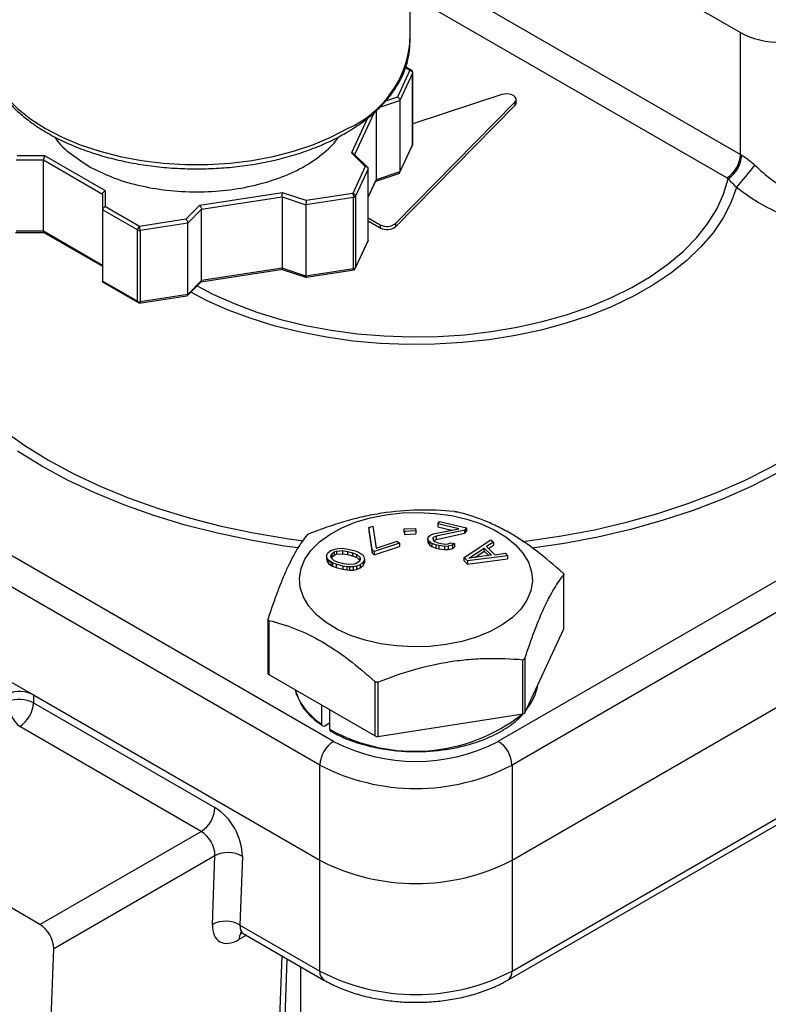
# Model space of a CAD drawing. Units: inches. Extents: x 0.2 to 10.8, y 0.2 to 8.3.
# Drawn here: x 1.5 to 2.2, y 5.5 to 6.5 of the extents above; entities that cross this region are included whole.
import ezdxf

# ---------------------------------------------------------------- set-up
doc = ezdxf.new("R2010")
doc.units = ezdxf.units.IN
doc.header["$MEASUREMENT"] = 0

msp = doc.modelspace()

# ---------------------------------------------------------------- linework, layer by layer
at = {"color": 7, "linetype": 'Continuous', "lineweight": 25}
for p, q in [((1.88967, 6.62832), (2.20123, 6.44846)), ((1.86613, 6.4394), (1.86613, 6.61473)), ((2.20123, 6.32472), (2.20123, 6.44846)), ((1.86737, 6.41029), (1.86159, 6.41363)), ((1.86586, 6.41017), (1.85325, 6.383)), ((1.86871, 6.40731), (1.85579, 6.37947)), ((1.86871, 6.33498), (1.86871, 6.40731)), ((1.86881, 6.33542), (1.86881, 6.40776)), ((1.95903, 6.38548), (1.86881, 6.35587)), ((1.85135, 6.25479), (1.97245, 6.37773)), ((1.85135, 6.25158), (1.97245, 6.37452)), ((1.85579, 6.37947), (1.85579, 6.30714)), ((1.97245, 6.37773), (1.97245, 6.37452)), ((1.97374, 6.37733), (1.97374, 6.38054)), ((1.83168, 6.36927), (1.83168, 6.2991)), ((1.85551, 6.30611), (1.86857, 6.33426)), ((1.86871, 6.33498), (1.85579, 6.30714)), ((1.49561, 6.32338), (1.46778, 6.32338)), ((1.5572, 6.28782), (1.49561, 6.32338)), ((1.8066, 6.3264), (1.82052, 6.31248)), ((1.82363, 6.31114), (1.8092, 6.32557)), ((1.46655, 6.31926), (1.49439, 6.31926)), ((1.49439, 6.31926), (1.55425, 6.28471)), ((1.49439, 6.24693), (1.49439, 6.31926)), ((1.82052, 6.31248), (1.80791, 6.28532)), ((1.82369, 6.31031), (1.81076, 6.28247)), ((1.82369, 6.23798), (1.82369, 6.31031)), ((1.83128, 6.29783), (1.85571, 6.30597)), ((1.85579, 6.30714), (1.83168, 6.2991)), ((1.82369, 6.28146), (1.83152, 6.29834)), ((1.55425, 6.28471), (1.55425, 6.26864)), ((1.5572, 6.27175), (1.5572, 6.28782)), ((1.73675, 6.28608), (1.65262, 6.27306)), ((1.65457, 6.26919), (1.73633, 6.28184)), ((1.73633, 6.28184), (1.73633, 6.2095)), ((1.73633, 6.28184), (1.76044, 6.2738)), ((1.76085, 6.27804), (1.73675, 6.28608)), ((1.80867, 6.28126), (1.76044, 6.2738)), ((1.80791, 6.28532), (1.76085, 6.27804)), ((1.80867, 6.20893), (1.80867, 6.28126)), ((1.81076, 6.28247), (1.81076, 6.21014)), ((1.59165, 6.25187), (1.5572, 6.27175)), ((1.65262, 6.27306), (1.6387, 6.25915)), ((1.76044, 6.2738), (1.76044, 6.20147)), ((1.58956, 6.24825), (1.55425, 6.26864)), ((1.55425, 6.26864), (1.55425, 6.1963)), ((1.64065, 6.25527), (1.65457, 6.26919)), ((1.65457, 6.19686), (1.65457, 6.26919)), ((1.6387, 6.25915), (1.59165, 6.25187)), ((1.64065, 6.25527), (1.59241, 6.24781)), ((1.64065, 6.18294), (1.64065, 6.25527)), ((1.82369, 6.26059), (1.83584, 6.25358)), ((1.82369, 6.25738), (1.83584, 6.25037)), ((1.83584, 6.25358), (1.83584, 6.25037)), ((1.85135, 6.25479), (1.85135, 6.25158)), ((1.46601, 6.24568), (1.49547, 6.24568)), ((1.49439, 6.24693), (1.46655, 6.24693)), ((1.55425, 6.21238), (1.49439, 6.24693)), ((1.49475, 6.24572), (1.55425, 6.21138)), ((1.58956, 6.17592), (1.58956, 6.24825)), ((1.59241, 6.24781), (1.59241, 6.17548)), ((1.81048, 6.2091), (1.82355, 6.23727)), ((1.82369, 6.23798), (1.81076, 6.21014)), ((1.65403, 6.19555), (1.73709, 6.2084)), ((1.73633, 6.2095), (1.65457, 6.19686)), ((1.76044, 6.20147), (1.73633, 6.2095)), ((1.73648, 6.20831), (1.76127, 6.20005)), ((1.80867, 6.20893), (1.76044, 6.20147)), ((1.76061, 6.20027), (1.80939, 6.20782)), ((1.58956, 6.17592), (1.55425, 6.1963)), ((1.55511, 6.19481), (1.59019, 6.17455)), ((1.64029, 6.18182), (1.6548, 6.19633)), ((1.65457, 6.19686), (1.64065, 6.18294)), ((1.59138, 6.1741), (1.63984, 6.18159)), ((1.64065, 6.18294), (1.59241, 6.17548)), ((1.00902, 6.17964), (1.78851, 5.72965)), ((1.95554, 5.72965), (2.73503, 6.17964)), ((1.77459, 5.70554), (0.9951, 6.15553)), ((2.74895, 6.15553), (1.96946, 5.70554)), ((0.9951, 6.05909), (1.77459, 5.6091)), ((1.96946, 5.6091), (2.74895, 6.05909)), ((1.89441, 5.95033), (1.89602, 5.95257)), ((1.89602, 5.95257), (1.9233, 5.94605)), ((1.82417, 5.94647), (1.82843, 5.94789)), ((1.82758, 5.92414), (1.82417, 5.94647)), ((1.82417, 5.94647), (1.82417, 5.94325)), ((1.82417, 5.94325), (1.82758, 5.92093)), ((1.82843, 5.94789), (1.83184, 5.92557)), ((1.86023, 5.94499), (1.87167, 5.94557)), ((1.86059, 5.94259), (1.86023, 5.94499)), ((1.86023, 5.94178), (1.86023, 5.94499)), ((1.86023, 5.94178), (1.86059, 5.93937)), ((1.87203, 5.94316), (1.86059, 5.94259)), ((1.86059, 5.94259), (1.86059, 5.93937)), ((1.87167, 5.94557), (1.87203, 5.94316)), ((1.87203, 5.94316), (1.87203, 5.93995)), ((1.88964, 5.93996), (1.91564, 5.94526)), ((1.9217, 5.94382), (1.89247, 5.93771)), ((1.91564, 5.94526), (1.89441, 5.95033)), ((1.89441, 5.95033), (1.89441, 5.94712)), ((1.89441, 5.94712), (1.90838, 5.94378)), ((1.9233, 5.94605), (1.9217, 5.94382)), ((1.9217, 5.9406), (1.9217, 5.94382)), ((1.9217, 5.9406), (1.9233, 5.94283)), ((1.9233, 5.94605), (1.9233, 5.94283)), ((1.96946, 5.49658), (2.74895, 5.94657)), ((1.83184, 5.92557), (1.85314, 5.93268)), ((1.85314, 5.93268), (1.85524, 5.93058)), ((1.86059, 5.93937), (1.87203, 5.93995)), ((1.88396, 5.93451), (1.88449, 5.93648)), ((1.88571, 5.932), (1.88396, 5.93451)), ((1.88396, 5.93451), (1.88396, 5.9313)), ((1.88449, 5.93648), (1.88513, 5.93737)), ((1.88513, 5.93737), (1.88717, 5.93898)), ((1.8881, 5.93038), (1.88571, 5.932)), ((1.88571, 5.932), (1.88571, 5.92879)), ((1.88717, 5.93898), (1.88964, 5.93996)), ((1.88967, 5.93629), (1.88903, 5.93539)), ((1.88903, 5.93539), (1.88959, 5.93369)), ((1.88959, 5.93369), (1.89122, 5.93226)), ((1.89247, 5.93771), (1.88967, 5.93629)), ((1.88967, 5.93629), (1.88967, 5.93362)), ((1.89007, 5.93327), (1.89247, 5.9345)), ((1.89122, 5.93226), (1.89469, 5.9309)), ((1.89247, 5.9345), (1.9217, 5.9406)), ((1.89247, 5.93771), (1.89247, 5.9345)), ((1.92101, 5.91595), (1.94804, 5.93412)), ((1.95057, 5.93168), (1.94363, 5.92708)), ((1.94804, 5.93412), (1.95057, 5.93168)), ((1.95057, 5.93168), (1.95057, 5.92847)), ((1.96538, 5.48757), (2.74487, 5.93756)), ((1.78278, 5.92077), (1.78562, 5.92314)), ((1.78562, 5.92314), (1.78962, 5.92467)), ((1.78658, 5.91975), (1.78907, 5.92169)), ((1.78907, 5.92169), (1.79162, 5.92257)), ((1.78907, 5.92169), (1.78907, 5.91848)), ((1.78962, 5.92467), (1.79294, 5.92535)), ((1.79162, 5.92257), (1.79757, 5.92306)), ((1.79162, 5.92257), (1.79162, 5.91936)), ((1.79294, 5.92535), (1.79667, 5.92539)), ((1.79667, 5.92539), (1.7993, 5.92521)), ((1.79757, 5.92306), (1.80247, 5.92227)), ((1.79757, 5.92306), (1.79757, 5.91985)), ((1.7993, 5.92521), (1.80344, 5.92462)), ((1.80247, 5.92227), (1.80779, 5.92084)), ((1.80247, 5.92227), (1.80247, 5.91906)), ((1.80344, 5.92462), (1.81027, 5.92279)), ((1.81027, 5.92279), (1.81373, 5.92134)), ((1.82968, 5.92205), (1.82758, 5.92414)), ((1.82758, 5.92093), (1.82758, 5.92414)), ((1.85524, 5.93058), (1.82968, 5.92205)), ((1.82968, 5.91884), (1.85524, 5.92737)), ((1.82968, 5.92205), (1.82968, 5.91884)), ((1.85524, 5.93058), (1.85524, 5.92737)), ((1.88396, 5.9313), (1.88571, 5.92879)), ((1.88571, 5.92879), (1.8881, 5.92717)), ((1.89233, 5.92885), (1.8881, 5.93038)), ((1.8881, 5.93038), (1.8881, 5.92717)), ((1.8881, 5.92717), (1.89233, 5.92564)), ((1.89536, 5.92813), (1.89233, 5.92885)), ((1.89233, 5.92885), (1.89233, 5.92564)), ((1.89233, 5.92564), (1.89536, 5.92491)), ((1.89469, 5.9309), (1.89772, 5.93018)), ((1.90099, 5.92731), (1.89536, 5.92813)), ((1.89536, 5.92813), (1.89536, 5.92491)), ((1.89536, 5.92491), (1.90099, 5.92409)), ((1.89772, 5.93018), (1.90183, 5.92972)), ((1.90466, 5.92747), (1.90099, 5.92731)), ((1.90099, 5.92731), (1.90099, 5.92409)), ((1.90099, 5.92409), (1.90466, 5.92426)), ((1.90183, 5.92972), (1.90475, 5.93007)), ((1.90897, 5.92854), (1.90466, 5.92747)), ((1.90466, 5.92747), (1.90466, 5.92426)), ((1.90466, 5.92426), (1.90897, 5.92532)), ((1.90475, 5.93007), (1.90722, 5.93105)), ((1.90722, 5.93105), (1.91101, 5.93014)), ((1.91101, 5.93014), (1.90897, 5.92854)), ((1.90897, 5.92854), (1.90897, 5.92532)), ((1.90897, 5.92532), (1.91101, 5.92693)), ((1.91101, 5.93014), (1.91101, 5.92693)), ((1.92557, 5.91531), (1.94118, 5.92568)), ((1.9316, 5.91611), (1.94118, 5.92246)), ((1.94118, 5.92568), (1.94876, 5.91837)), ((1.94118, 5.92246), (1.94118, 5.92568)), ((1.94118, 5.92246), (1.94583, 5.91798)), ((1.94363, 5.92708), (1.95206, 5.91895)), ((1.9456, 5.92518), (1.95057, 5.92847)), ((1.78147, 5.91799), (1.78278, 5.92077)), ((1.78201, 5.91523), (1.78147, 5.91799)), ((1.78147, 5.91799), (1.78147, 5.91477)), ((1.78147, 5.91477), (1.78201, 5.91201)), ((1.78326, 5.91333), (1.78201, 5.91523)), ((1.78201, 5.91523), (1.78201, 5.91201)), ((1.78201, 5.91201), (1.78326, 5.91011)), ((1.7856, 5.91166), (1.78326, 5.91333)), ((1.78326, 5.91333), (1.78326, 5.91011)), ((1.78753, 5.91061), (1.7856, 5.91166)), ((1.7856, 5.91166), (1.7856, 5.90844)), ((1.78561, 5.9174), (1.78658, 5.91975)), ((1.78609, 5.9157), (1.78561, 5.9174)), ((1.78926, 5.91276), (1.78609, 5.9157)), ((1.7862, 5.9156), (1.78658, 5.91653)), ((1.78658, 5.91975), (1.78658, 5.91653)), ((1.78658, 5.91653), (1.78907, 5.91848)), ((1.78907, 5.91848), (1.79162, 5.91936)), ((1.79348, 5.91111), (1.78926, 5.91276)), ((1.79162, 5.91936), (1.79757, 5.91985)), ((1.79757, 5.91985), (1.80247, 5.91906)), ((1.80247, 5.91906), (1.80779, 5.91763)), ((1.80779, 5.92084), (1.812, 5.91919)), ((1.80779, 5.92084), (1.80779, 5.91763)), ((1.80779, 5.91763), (1.812, 5.91598)), ((1.812, 5.91919), (1.81517, 5.91625)), ((1.812, 5.91598), (1.812, 5.91919)), ((1.812, 5.91598), (1.81507, 5.91313)), ((1.81468, 5.9122), (1.81219, 5.91026)), ((1.81373, 5.92134), (1.81566, 5.9203)), ((1.81565, 5.91455), (1.81468, 5.9122)), ((1.81517, 5.91625), (1.81565, 5.91455)), ((1.81517, 5.91625), (1.81517, 5.91339)), ((1.81566, 5.9203), (1.81801, 5.91862)), ((1.81801, 5.91862), (1.81925, 5.91672)), ((1.8198, 5.91396), (1.81848, 5.91118)), ((1.81925, 5.91672), (1.8198, 5.91396)), ((1.8198, 5.91396), (1.8198, 5.91075)), ((1.82758, 5.92093), (1.82968, 5.91884)), ((1.92438, 5.9127), (1.92101, 5.91595)), ((1.92101, 5.91273), (1.92101, 5.91595)), ((1.92101, 5.91273), (1.92438, 5.90948)), ((1.9649, 5.91787), (1.92438, 5.9127)), ((1.92438, 5.90948), (1.9649, 5.91466)), ((1.92438, 5.9127), (1.92438, 5.90948)), ((1.94876, 5.91837), (1.92557, 5.91531)), ((1.95206, 5.91895), (1.96237, 5.92031)), ((1.96237, 5.92031), (1.9649, 5.91787)), ((1.9649, 5.91787), (1.9649, 5.91466)), ((1.78326, 5.91011), (1.7856, 5.90844)), ((1.7856, 5.90844), (1.78753, 5.9074)), ((1.79099, 5.90917), (1.78753, 5.91061)), ((1.78753, 5.91061), (1.78753, 5.9074)), ((1.78753, 5.9074), (1.79099, 5.90595)), ((1.79782, 5.90733), (1.79099, 5.90917)), ((1.79099, 5.90917), (1.79099, 5.90595)), ((1.79099, 5.90595), (1.79782, 5.90411)), ((1.79879, 5.90968), (1.79348, 5.91111)), ((1.80197, 5.90674), (1.79782, 5.90733)), ((1.79782, 5.90733), (1.79782, 5.90411)), ((1.79782, 5.90411), (1.80197, 5.90352)), ((1.8037, 5.90889), (1.79879, 5.90968)), ((1.80459, 5.90656), (1.80197, 5.90674)), ((1.80197, 5.90674), (1.80197, 5.90352)), ((1.80197, 5.90352), (1.80459, 5.90334)), ((1.80964, 5.90938), (1.8037, 5.90889)), ((1.80832, 5.9066), (1.80459, 5.90656)), ((1.80459, 5.90656), (1.80459, 5.90334)), ((1.80459, 5.90334), (1.80832, 5.90338)), ((1.81164, 5.90728), (1.80832, 5.9066)), ((1.80832, 5.9066), (1.80832, 5.90338)), ((1.80832, 5.90338), (1.81164, 5.90406)), ((1.81219, 5.91026), (1.80964, 5.90938)), ((1.81564, 5.90881), (1.81164, 5.90728)), ((1.81164, 5.90728), (1.81164, 5.90406)), ((1.81164, 5.90406), (1.81564, 5.9056)), ((1.81848, 5.91118), (1.81564, 5.90881)), ((1.81564, 5.90881), (1.81564, 5.9056)), ((1.81564, 5.9056), (1.81848, 5.90797)), ((1.81848, 5.91118), (1.81848, 5.90797)), ((1.81848, 5.90797), (1.8198, 5.91075)), ((2.02198, 5.84357), (2.02198, 5.89858)), ((2.02208, 5.84401), (2.02208, 5.89889)), ((1.49076, 5.54393), (0.92399, 5.87113)), ((1.72197, 5.85338), (1.72197, 5.7985)), ((1.72283, 5.85231), (1.72283, 5.7973)), ((1.98257, 5.75865), (2.02198, 5.84357)), ((1.98048, 5.75745), (1.98048, 5.81245)), ((1.98257, 5.81366), (1.98257, 5.75865)), ((1.72283, 5.7973), (1.83052, 5.73513)), ((1.83052, 5.73513), (1.83052, 5.79014)), ((1.83337, 5.7897), (1.83337, 5.73469)), ((1.48409, 5.7768), (1.77459, 5.6091)), ((1.48409, 5.7768), (1.48409, 5.76876)), ((1.48409, 5.76876), (1.66823, 5.66246)), ((1.77657, 5.74695), (1.77657, 5.76628)), ((1.78454, 5.76168), (1.78454, 5.74191)), ((1.83337, 5.73469), (1.98048, 5.75745)), ((1.65431, 5.63835), (1.47018, 5.74465)), ((1.78454, 5.74801), (1.77964, 5.74518)), ((1.77459, 5.6091), (1.77459, 5.70554)), ((1.96946, 5.70554), (1.96946, 5.6091)), ((1.49076, 5.54393), (1.65431, 5.63835)), ((1.66822, 5.6136), (1.50467, 5.51919)), ((1.66576, 5.54398), (1.66822, 5.6136)), ((1.69605, 5.61297), (1.69359, 5.54335)), ((1.77459, 5.49658), (1.77459, 5.6091)), ((1.96946, 5.6091), (1.96946, 5.49658)), ((1.69359, 5.54335), (1.77459, 5.49658)), ((1.69688, 5.53479), (1.77867, 5.48757)), ((1.48607, 4.99367), (1.50467, 5.51919)), ((1.72846, 5.13825), (1.74159, 5.50898))]:
    msp.add_line(p, q, dxfattribs=at)
at = {"color": 8, "linetype": 'Continuous', "lineweight": 25}
for p, q in [((1.86613, 6.51817), (2.20123, 6.32472)), ((2.18732, 6.30099), (1.86613, 6.4864)), ((1.86131, 6.41279), (1.86586, 6.41017)), ((1.85325, 6.383), (1.84103, 6.37893)), ((1.83535, 6.37266), (1.85579, 6.37947)), ((1.82294, 6.3616), (1.8066, 6.3264)), ((1.81001, 6.32476), (1.82999, 6.36779)), ((1.83168, 6.2991), (1.82369, 6.28189)), ((1.70008, 5.53294), (1.69248, 5.52855)), ((1.7227, 5.13027), (1.73621, 5.51208)), ((1.75488, 5.5013), (1.75488, 5.37507))]:
    msp.add_line(p, q, dxfattribs=at)
at = {"color": 8, "linetype": 'Continuous', "lineweight": 25, "flags": 128}
for points in [[(1.43306, 6.43846), (1.43335, 6.43286), (1.43572, 6.41985), (1.44044, 6.40705), (1.44744, 6.3946), (1.45666, 6.38265), (1.46799, 6.37132), (1.48131, 6.36073), (1.49648, 6.35101), (1.51332, 6.34226), (1.53166, 6.33456), (1.55129, 6.32802), (1.57199, 6.3227), (1.59355, 6.31866), (1.61572, 6.31594), (1.63826, 6.31457), (1.66093, 6.31457), (1.68347, 6.31594), (1.70564, 6.31866), (1.72719, 6.3227), (1.7479, 6.32802), (1.76753, 6.33456), (1.78586, 6.34226), (1.80271, 6.35101)], [(1.86881, 6.40776), (1.86879, 6.40753), (1.86871, 6.40731)], [(2.19705, 6.29149), (2.19141, 6.27578), (2.1835, 6.2604), (2.17337, 6.24547), (2.1611, 6.23108), (2.14677, 6.21734), (2.13049, 6.20434), (2.11236, 6.19218), (2.09253, 6.18095), (2.07113, 6.17073), (2.04831, 6.16158), (2.02423, 6.15357), (1.99907, 6.14677), (1.97301, 6.14121), (1.94623, 6.13694), (1.91892, 6.13399), (1.89127, 6.13237), (1.86349, 6.13211), (1.83577, 6.13321), (1.80831, 6.13564), (1.7813, 6.13941), (1.75494, 6.14447), (1.72941, 6.1508), (1.7049, 6.15835), (1.68157, 6.16706), (1.6596, 6.17688), (1.64366, 6.18518)], [(1.65005, 6.19157), (1.66619, 6.18317), (1.68784, 6.17353), (1.71083, 6.16499), (1.73501, 6.15762), (1.76018, 6.15147), (1.78618, 6.14659), (1.8128, 6.143), (1.83986, 6.14074), (1.86715, 6.13983), (1.89447, 6.14026), (1.92164, 6.14204), (1.94844, 6.14516), (1.97468, 6.14958), (2.00017, 6.15529), (2.02472, 6.16223), (2.04815, 6.17035), (2.0703, 6.17961), (2.091, 6.18992), (2.11009, 6.20121), (2.12744, 6.21341), (2.14292, 6.22642), (2.15642, 6.24014), (2.16784, 6.25448), (2.17709, 6.26933), (2.18411, 6.28458), (2.18885, 6.30013)], [(1.97986, 5.9322), (1.98544, 5.93289), (2.01955, 5.93793), (2.053, 5.94427), (2.08564, 5.95188), (2.11733, 5.96073), (2.14792, 5.97079), (2.17729, 5.982), (2.20529, 5.99432), (2.2318, 6.0077), (2.2567, 6.02206), (2.27989, 6.03735), (2.30126, 6.0535), (2.32072, 6.07044), (2.33817, 6.0881), (2.35354, 6.10638), (2.36676, 6.12522), (2.37777, 6.14452), (2.38652, 6.16421), (2.39298, 6.18418), (2.39711, 6.20437), (2.3989, 6.22467), (2.39834, 6.24499), (2.39543, 6.26524)], [(2.40513, 6.26378), (2.4081, 6.24315), (2.40867, 6.22245), (2.40685, 6.20178), (2.40264, 6.18122), (2.39606, 6.16087), (2.38714, 6.14082), (2.37592, 6.12116), (2.36246, 6.10197), (2.34681, 6.08335), (2.32903, 6.06537), (2.30922, 6.04812), (2.28745, 6.03166), (2.26383, 6.01609), (2.23847, 6.00146), (2.21146, 5.98784), (2.18294, 5.97529), (2.15304, 5.96387), (2.12188, 5.95363), (2.0896, 5.94461), (2.05635, 5.93685), (2.02229, 5.9304), (1.98986, 5.92557)], [(1.45308, 6.04544), (1.47536, 6.02971), (1.49941, 6.01486), (1.52512, 6.00098), (1.55238, 5.98812), (1.58107, 5.97634), (1.61106, 5.96569), (1.64221, 5.95622), (1.67438, 5.94797), (1.70744, 5.94098), (1.74123, 5.93528), (1.75758, 5.93302)], [(1.75271, 5.92576), (1.73881, 5.9277), (1.70439, 5.93351), (1.67072, 5.94063), (1.63795, 5.94903), (1.60622, 5.95867), (1.57568, 5.96952), (1.54646, 5.98152), (1.51869, 5.99462), (1.4925, 6.00876), (1.46801, 6.02388)]]:
    msp.add_lwpolyline(points, dxfattribs=at)
at = {"color": 7, "linetype": 'Continuous', "lineweight": 25, "flags": 128}
for points in [[(1.97245, 6.37773), (1.97356, 6.37946), (1.97365, 6.3813), (1.97271, 6.38306), (1.97085, 6.38456), (1.96826, 6.38563), (1.96521, 6.38617), (1.96202, 6.38612), (1.95903, 6.38548)], [(1.97245, 6.37452), (1.97356, 6.37625), (1.97374, 6.37733)], [(1.9026, 5.82773), (1.88605, 5.82589), (1.86922, 5.82543), (1.85244, 5.82635), (1.83606, 5.82864), (1.82042, 5.83226), (1.80582, 5.83712), (1.79258, 5.84314), (1.78095, 5.85018), (1.77117, 5.8581), (1.76345, 5.86675), (1.75794, 5.87594), (1.75475, 5.8855), (1.75395, 5.89521), (1.75555, 5.9049), (1.75952, 5.91435), (1.76579, 5.92338), (1.77421, 5.93181), (1.78463, 5.93946), (1.79683, 5.94617), (1.81055, 5.95181), (1.82553, 5.95627), (1.84146, 5.95945), (1.858, 5.96129), (1.87484, 5.96175), (1.89161, 5.96083), (1.90799, 5.95854), (1.92363, 5.95492), (1.93823, 5.95006), (1.95147, 5.94404), (1.9631, 5.937), (1.97288, 5.92908), (1.9806, 5.92043), (1.98611, 5.91124), (1.9893, 5.90169), (1.9901, 5.89197), (1.9885, 5.88228), (1.98453, 5.87283), (1.97826, 5.8638), (1.96984, 5.85537), (1.95942, 5.84773), (1.94723, 5.84101), (1.9335, 5.83537), (1.91852, 5.83091), (1.9026, 5.82773)], [(2.02198, 5.84357), (2.02206, 5.84379), (2.02208, 5.84401)], [(1.7494, 5.78196), (1.75284, 5.77287), (1.75323, 5.77209)]]:
    msp.add_lwpolyline(points, dxfattribs=at)
at = {"color": 8, "linetype": 'Continuous', "lineweight": 25}
for centre, radius, start, end in [((1.75888, 6.44941), 0.10771, 294.0092, 354.67066), ((1.86777, 6.33543), 0.00104, 334.635, 359.6714), ((1.816, 5.80694), 0.07179, 209.0347, 236.68428), ((1.7036, 5.52869), 0.01112, 143.56734, 180.72951), ((1.78445, 5.49561), 0.0099, 174.3804, 234.29304), ((1.95961, 5.49561), 0.0099, 305.70709, 5.61959)]:
    msp.add_arc(centre, radius, start, end, dxfattribs=at)
at = {"color": 7, "linetype": 'Continuous', "lineweight": 25}
for centre, radius, start, end in [((1.86586, 6.40776), 0.00295, 0, 59.86052), ((1.86586, 6.33542), 0.00295, 335.34125, 360), ((2.17093, 6.32654), 0.03035, 302.66693, 356.56385), ((2.17134, 6.32582), 0.03109, 304.2746, 356.76463), ((2.02923, 6.44913), 0.23025, 316.78934, 324.10632), ((1.80851, 6.28395), 0.0027, 273.4335, 326.56112), ((1.84267, 6.26607), 0.01423, 241.31643, 307.59574), ((1.84267, 6.26285), 0.01423, 241.31643, 307.59574), ((1.59164, 6.25228), 0.00453, 242.64283, 279.7711), ((1.80791, 6.21058), 0.00295, 278.92332, 335.34125), ((1.80851, 6.21162), 0.0027, 273.4335, 326.56112), ((1.59164, 6.17994), 0.00453, 242.64283, 279.7711), ((1.59165, 6.17712), 0.00295, 240.17385, 278.92332), ((1.72345, 5.79866), 0.00149, 185.8452, 245.47494), ((1.94508, 5.79521), 0.05124, 319.66431, 350.53877), ((1.47009, 5.74945), 0.03073, 62.87852, 112.5077), ((1.47009, 5.74141), 0.03073, 62.87852, 112.5077), ((1.49305, 5.7708), 0.03474, 181.64982, 228.81671), ((1.45387, 5.77014), 0.03025, 302.60548, 357.39452), ((1.87062, 5.89649), 0.17694, 240.88971, 308.15626), ((1.98032, 5.76014), 0.0027, 273.4335, 326.56112), ((1.8326, 5.73916), 0.00453, 242.64283, 279.7711), ((1.80481, 5.70416), 0.03025, 122.60548, 177.39452), ((1.87203, 5.89002), 0.18082, 242.49143, 297.50857), ((1.93924, 5.70416), 0.03025, 2.60548, 57.39452), ((1.87203, 5.89359), 0.21179, 242.60967, 297.39033), ((1.63801, 5.66383), 0.03025, 302.60548, 357.39452), ((1.63595, 5.61175), 0.06011, 1.15828, 57.51727), ((1.63817, 5.613), 0.03006, 1.15828, 57.51727), ((1.68155, 5.58756), 0.02925, 60.28187, 117.09608), ((1.87203, 5.79715), 0.21179, 242.60967, 297.39033), ((1.47462, 5.51858), 0.03006, 1.15828, 57.51727), ((1.67908, 5.51794), 0.02925, 60.28187, 117.09608), ((1.87203, 5.68463), 0.21179, 242.60967, 297.39033)]:
    msp.add_arc(centre, radius, start, end, dxfattribs=at)
for centre, major_axis, ratio, start_param, end_param in [((2.24298, 6.47258), (0.05906, 0), 0.5776, 3.927261, 5.497517), ((2.24298, 6.34923), (0.05906, 0), 0.586755, 3.927261, 3.954398), ((2.24298, 6.33315), (0.07874, 0), 0.5776, 3.927261, 3.954398), ((1.6936, 5.56005), (0.02082, 0.03343), 0.553832, 2.374592, 3.945389)]:
    msp.add_ellipse(centre, major_axis=major_axis, ratio=ratio, start_param=start_param, end_param=end_param, dxfattribs=at)
at = {"color": 8, "linetype": 'Continuous', "lineweight": 25}
for centre, major_axis, ratio, start_param, end_param in [((1.87203, 5.71402), (0.55297, 0.32603), 0.717367, 4.074614, 5.715061), ((1.70751, 5.55138), (0.01093, 0.01641), 0.52956, 2.390179, 3.175658)]:
    msp.add_ellipse(centre, major_axis=major_axis, ratio=ratio, start_param=start_param, end_param=end_param, dxfattribs=at)
at = {"color": 7, "linetype": 'Continuous', "lineweight": 25}
for points, knots in [([(1.80067, 6.3465), (1.80334, 6.3481), (1.81109, 6.35271), (1.82273, 6.36106), (1.83494, 6.37174), (1.8453, 6.38318), (1.8537, 6.39523), (1.86005, 6.40776), (1.86418, 6.42059), (1.86621, 6.43208), (1.86595, 6.43922), (1.86584, 6.44202)], [0, 0, 0, 0, 0.0654039, 0.1893577, 0.3133829, 0.4371629, 0.5603501, 0.6825325, 0.8033823, 0.9228568, 1, 1, 1, 1]), ([(1.43325, 6.43837), (1.43334, 6.43504), (1.43355, 6.42741), (1.43637, 6.41562), (1.44121, 6.40316), (1.44813, 6.39107), (1.457, 6.37945), (1.46778, 6.36841), (1.48036, 6.35806), (1.49462, 6.34851), (1.51041, 6.33986), (1.52754, 6.3322), (1.54585, 6.3256), (1.56515, 6.32011), (1.58525, 6.31578), (1.60597, 6.31264), (1.62709, 6.31072), (1.64843, 6.31003), (1.66979, 6.31058), (1.69094, 6.31237), (1.71171, 6.31538), (1.73188, 6.31958), (1.75128, 6.32494), (1.76968, 6.33144), (1.78628, 6.33861), (1.7961, 6.344), (1.80067, 6.3465)], [0, 0, 0, 0, 0.0316775, 0.0724873, 0.1134427, 0.1547501, 0.1964958, 0.2386464, 0.2810956, 0.3237216, 0.366425, 0.4091316, 0.4518084, 0.4944457, 0.5370442, 0.57961, 0.6221523, 0.6646813, 0.7072082, 0.7497426, 0.792294, 0.8348739, 0.8774937, 0.9201638, 0.9628925, 1, 1, 1, 1]), ([(1.86586, 6.41017), (1.8666, 6.41005), (1.86735, 6.40968), (1.8684, 6.40862), (1.86871, 6.40795), (1.86871, 6.40731)], [0, 0, 0, 0, 0.5, 0.5, 1, 1, 1, 1]), ([(1.85325, 6.383), (1.85345, 6.3829), (1.85382, 6.38271), (1.85432, 6.38232), (1.8547, 6.38194), (1.85517, 6.38135), (1.85567, 6.3805), (1.85575, 6.3798), (1.85579, 6.37947)], [0, 0, 0, 0, 0.15653, 0.292045, 0.406571, 0.500172, 0.760078, 1, 1, 1, 1]), ([(1.50574, 6.34271), (1.5058, 6.34259), (1.50879, 6.33686), (1.51965, 6.32648), (1.53297, 6.31765), (1.53963, 6.31323)], [0, 0, 0, 0, 0.010263, 0.505132, 1, 1, 1, 1]), ([(1.53963, 6.31323), (1.54724, 6.30931), (1.56245, 6.30148), (1.58975, 6.29327), (1.61905, 6.28809), (1.6496, 6.28636), (1.68012, 6.2881), (1.7095, 6.29324), (1.73652, 6.30159), (1.76038, 6.3128), (1.77931, 6.3266), (1.79039, 6.33685), (1.79338, 6.34257), (1.79344, 6.34268)], [0, 0, 0, 0, 0.099811, 0.1996221, 0.2994331, 0.3992441, 0.4990552, 0.5988662, 0.6986772, 0.7984883, 0.8982993, 0.9981104, 1, 1, 1, 1]), ([(1.49561, 6.32338), (1.49552, 6.32323), (1.49534, 6.32295), (1.4951, 6.32245), (1.49491, 6.32198), (1.49469, 6.32129), (1.49445, 6.32031), (1.49441, 6.3196), (1.49439, 6.31926)], [0, 0, 0, 0, 0.15653, 0.292045, 0.406571, 0.500172, 0.760078, 1, 1, 1, 1]), ([(1.80885, 6.32585), (1.80883, 6.32587), (1.80859, 6.32607), (1.80807, 6.32626), (1.80732, 6.32642), (1.80685, 6.32641), (1.8066, 6.3264)], [0, 0, 0, 0, 0.036213, 0.436333, 0.697839, 1, 1, 1, 1]), ([(2.20238, 6.32406), (2.20454, 6.32287), (2.20679, 6.32147), (2.2114, 6.31812), (2.21365, 6.31623), (2.21576, 6.31414)], [0, 0, 0, 0, 0.5, 0.5, 1, 1, 1, 1]), ([(1.82369, 6.31031), (1.82368, 6.31047), (1.82365, 6.31078), (1.82346, 6.31123), (1.82315, 6.31164), (1.82264, 6.31206), (1.82178, 6.31245), (1.82098, 6.31247), (1.82052, 6.31248)], [0, 0, 0, 0, 0.118327, 0.241033, 0.368822, 0.502317, 0.709574, 1, 1, 1, 1]), ([(2.21576, 6.31414), (2.22116, 6.30881), (2.22685, 6.30389), (2.23856, 6.29508), (2.24466, 6.29114), (2.2627, 6.28142), (2.27492, 6.27747), (2.28473, 6.27761)], [0, 0, 0, 0, 0.25, 0.25, 0.5, 0.5, 1, 1, 1, 1]), ([(1.85501, 6.30574), (1.85513, 6.30581), (1.85536, 6.30595), (1.8556, 6.30628), (1.85576, 6.30668), (1.85578, 6.30698), (1.85579, 6.30714)], [0, 0, 0, 0, 0.263525, 0.518615, 0.763638, 1, 1, 1, 1]), ([(2.19705, 6.29149), (2.19546, 6.2932), (2.19393, 6.29473), (2.19116, 6.29759), (2.18994, 6.29889), (2.18885, 6.30013)], [0, 0, 0, 0, 0.5, 0.5, 1, 1, 1, 1]), ([(2.28892, 6.25655), (2.28575, 6.25612), (2.28234, 6.25598), (2.27527, 6.25623), (2.2716, 6.25662), (2.264, 6.25791), (2.26004, 6.25881), (2.25209, 6.26106), (2.24809, 6.26241), (2.23603, 6.26707), (2.22781, 6.27107), (2.21597, 6.27801), (2.21208, 6.28048), (2.20445, 6.28575), (2.20069, 6.28856), (2.19705, 6.29149)], [0, 0, 0, 0, 0.125, 0.125, 0.25, 0.25, 0.375, 0.375, 0.5, 0.5, 0.75, 0.75, 0.875, 0.875, 1, 1, 1, 1]), ([(1.55425, 6.28471), (1.55426, 6.28486), (1.55428, 6.28519), (1.55446, 6.28569), (1.55474, 6.2862), (1.55522, 6.28676), (1.55602, 6.28742), (1.55677, 6.28767), (1.5572, 6.28782)], [0, 0, 0, 0, 0.118344, 0.241056, 0.368839, 0.502318, 0.709613, 1, 1, 1, 1]), ([(1.73633, 6.28184), (1.73633, 6.282), (1.73633, 6.28233), (1.73636, 6.2829), (1.7364, 6.28352), (1.73646, 6.28426), (1.73659, 6.28523), (1.73669, 6.28576), (1.73675, 6.28608)], [0, 0, 0, 0, 0.118344, 0.241056, 0.368839, 0.502318, 0.709613, 1, 1, 1, 1]), ([(1.80791, 6.28532), (1.80811, 6.28489), (1.80831, 6.2842), (1.80859, 6.2827), (1.80867, 6.28189), (1.80867, 6.28126)], [0, 0, 0, 0, 0.5, 0.5, 1, 1, 1, 1]), ([(1.81076, 6.28247), (1.81076, 6.2831), (1.81046, 6.28377), (1.8094, 6.28483), (1.80866, 6.2852), (1.80791, 6.28532)], [0, 0, 0, 0, 0.5, 0.5, 1, 1, 1, 1]), ([(1.5572, 6.27175), (1.55697, 6.27168), (1.55653, 6.27156), (1.55596, 6.27124), (1.55551, 6.27092), (1.55495, 6.27042), (1.55439, 6.26964), (1.55429, 6.26896), (1.55425, 6.26864)], [0, 0, 0, 0, 0.15653, 0.292045, 0.406571, 0.500172, 0.760078, 1, 1, 1, 1]), ([(1.65262, 6.27306), (1.65277, 6.27294), (1.65306, 6.2727), (1.65343, 6.27224), (1.65373, 6.2718), (1.6541, 6.27116), (1.65447, 6.27023), (1.65454, 6.26953), (1.65457, 6.26919)], [0, 0, 0, 0, 0.15653, 0.292045, 0.406571, 0.500172, 0.760078, 1, 1, 1, 1]), ([(1.76085, 6.27804), (1.76082, 6.27788), (1.76076, 6.27759), (1.76068, 6.27706), (1.76062, 6.27657), (1.76054, 6.27586), (1.76046, 6.27486), (1.76044, 6.27414), (1.76044, 6.2738)], [0, 0, 0, 0, 0.15653, 0.292045, 0.406571, 0.500172, 0.760078, 1, 1, 1, 1]), ([(1.59165, 6.25187), (1.5911, 6.25155), (1.59056, 6.25098), (1.58978, 6.24964), (1.58956, 6.24888), (1.58956, 6.24825)], [0, 0, 0, 0, 0.5, 0.5, 1, 1, 1, 1]), ([(1.59241, 6.24781), (1.59241, 6.24844), (1.59233, 6.24925), (1.59204, 6.25075), (1.59185, 6.25144), (1.59165, 6.25187)], [0, 0, 0, 0, 0.5, 0.5, 1, 1, 1, 1]), ([(1.6387, 6.25915), (1.63886, 6.25902), (1.63914, 6.25878), (1.63952, 6.25832), (1.63982, 6.25788), (1.64018, 6.25724), (1.64056, 6.25632), (1.64062, 6.25561), (1.64065, 6.25527)], [0, 0, 0, 0, 0.15653, 0.292045, 0.406571, 0.500172, 0.760078, 1, 1, 1, 1]), ([(1.49475, 6.24573), (1.4947, 6.24577), (1.49459, 6.24585), (1.49448, 6.24612), (1.49441, 6.24647), (1.4944, 6.24678), (1.49439, 6.24693)], [0, 0, 0, 0, 0.244958, 0.506479, 0.75768, 1, 1, 1, 1]), ([(1.73648, 6.20834), (1.73647, 6.20833), (1.73644, 6.20831), (1.7364, 6.20845), (1.73636, 6.2087), (1.73633, 6.20905), (1.73633, 6.20936), (1.73633, 6.2095)], [0, 0, 0, 0, 0.091683, 0.332968, 0.564005, 0.785925, 1, 1, 1, 1]), ([(1.76061, 6.20031), (1.76059, 6.2003), (1.76056, 6.20027), (1.76051, 6.20041), (1.76047, 6.20066), (1.76044, 6.20102), (1.76044, 6.20132), (1.76044, 6.20147)], [0, 0, 0, 0, 0.1444802, 0.3717395, 0.5893479, 0.7983683, 1, 1, 1, 1]), ([(1.55512, 6.19481), (1.55499, 6.19489), (1.55473, 6.19506), (1.55446, 6.19542), (1.55428, 6.19584), (1.55426, 6.19615), (1.55425, 6.1963)], [0, 0, 0, 0, 0.244958, 0.506479, 0.75768, 1, 1, 1, 1]), ([(1.65346, 6.19552), (1.65356, 6.19551), (1.65374, 6.19549), (1.6541, 6.19559), (1.65448, 6.19595), (1.65454, 6.19656), (1.65457, 6.19686)], [0, 0, 0, 0, 0.16177, 0.293983, 0.661086, 1, 1, 1, 1]), ([(1.63984, 6.18163), (1.63991, 6.18163), (1.6401, 6.18163), (1.64032, 6.18182), (1.64051, 6.18211), (1.64062, 6.18248), (1.64064, 6.18279), (1.64065, 6.18294)], [0, 0, 0, 0, 0.144847, 0.372009, 0.589524, 0.798455, 1, 1, 1, 1]), ([(1.91068, 5.96283), (1.89866, 5.96386), (1.88656, 5.96436), (1.86212, 5.96385), (1.84978, 5.96284), (1.83105, 5.95996), (1.82477, 5.95877), (1.81234, 5.95599), (1.80616, 5.95439), (1.78774, 5.94908), (1.77561, 5.94483), (1.76357, 5.94008)], [0, 0, 0, 0, 0.25, 0.25, 0.5, 0.5, 0.625, 0.625, 0.75, 0.75, 1, 1, 1, 1]), ([(1.91068, 5.96283), (1.91096, 5.96281), (1.91126, 5.96278), (1.91155, 5.96274), (1.91185, 5.96271), (1.91215, 5.96266), (1.91244, 5.96261), (1.91271, 5.96257), (1.91297, 5.96252), (1.9132, 5.96247), (1.91331, 5.96245), (1.91343, 5.96242), (1.91353, 5.96239)], [0, 0, 0, 0, 0.0000456446, 0.0000456446, 0.0000456446, 0.0000914418, 0.0000914418, 0.0000914418, 0.0001355093, 0.0001355093, 0.0001355093, 0.0001583765, 0.0001583765, 0.0001583765, 0.0001583765]), ([(2.02122, 5.90023), (2.01242, 5.90819), (2.00356, 5.91567), (1.98567, 5.92928), (1.97664, 5.93539), (1.96293, 5.94332), (1.95833, 5.94575), (1.94923, 5.95015), (1.94471, 5.95212), (1.93122, 5.95744), (1.92234, 5.9602), (1.91353, 5.96239)], [0, 0, 0, 0, 0.25, 0.25, 0.5, 0.5, 0.625, 0.625, 0.75, 0.75, 1, 1, 1, 1]), ([(1.76149, 5.93887), (1.75827, 5.93482), (1.75502, 5.93021), (1.74848, 5.91937), (1.74517, 5.91315), (1.74015, 5.90235), (1.73847, 5.8985), (1.73514, 5.89047), (1.73348, 5.88627), (1.72855, 5.87317), (1.72529, 5.86379), (1.72207, 5.85395)], [0, 0, 0, 0, 0.25, 0.25, 0.5, 0.5, 0.625, 0.625, 0.75, 0.75, 1, 1, 1, 1]), ([(1.76149, 5.93887), (1.76156, 5.93897), (1.76168, 5.93908), (1.76184, 5.93919), (1.762, 5.93931), (1.7622, 5.93943), (1.76243, 5.93955), (1.76265, 5.93967), (1.7629, 5.93979), (1.76316, 5.93991), (1.76329, 5.93997), (1.76343, 5.94002), (1.76357, 5.94008)], [0, 0, 0, 0, 0.0000456446, 0.0000456446, 0.0000456446, 0.0000914418, 0.0000914418, 0.0000914418, 0.0001355093, 0.0001355093, 0.0001355093, 0.0001583765, 0.0001583765, 0.0001583765, 0.0001583765]), ([(1.98257, 5.81366), (1.98579, 5.82348), (1.98903, 5.83284), (1.99558, 5.85022), (1.99888, 5.85824), (2.0039, 5.86907), (2.00559, 5.87248), (2.00892, 5.8788), (2.01057, 5.88172), (2.01551, 5.88989), (2.01876, 5.89452), (2.02198, 5.89858)], [0, 0, 0, 0, 0.25, 0.25, 0.5, 0.5, 0.625, 0.625, 0.75, 0.75, 1, 1, 1, 1]), ([(2.02122, 5.90023), (2.02142, 5.90004), (2.0216, 5.89985), (2.02174, 5.89967), (2.02184, 5.89953), (2.02192, 5.8994), (2.02198, 5.89928), (2.02206, 5.89911), (2.02209, 5.89896), (2.02208, 5.89883), (2.02207, 5.89873), (2.02204, 5.89865), (2.02198, 5.89858)], [-0.0000790381, -0.0000790381, -0.0000790381, -0.0000790381, -0.0000334496, -0.0000334496, -0.0000334496, 0, 0, 0, 0.0000455725, 0.0000455725, 0.0000455725, 0.0000790603, 0.0000790603, 0.0000790603, 0.0000790603]), ([(1.72283, 5.85231), (1.72263, 5.85236), (1.72245, 5.85245), (1.72231, 5.85257), (1.72221, 5.85266), (1.72213, 5.85276), (1.72207, 5.85289), (1.72199, 5.85305), (1.72196, 5.85325), (1.72197, 5.85346), (1.72198, 5.85362), (1.72201, 5.85379), (1.72207, 5.85395)], [-0.0000790381, -0.0000790381, -0.0000790381, -0.0000790381, -0.0000334496, -0.0000334496, -0.0000334496, 0, 0, 0, 0.0000455725, 0.0000455725, 0.0000455725, 0.0000790603, 0.0000790603, 0.0000790603, 0.0000790603]), ([(1.72283, 5.85231), (1.73163, 5.85011), (1.74049, 5.84737), (1.75838, 5.84032), (1.76742, 5.836), (1.78113, 5.8281), (1.78573, 5.82522), (1.79483, 5.81911), (1.79935, 5.81586), (1.81283, 5.80562), (1.82171, 5.79811), (1.83052, 5.79014)], [0, 0, 0, 0, 0.25, 0.25, 0.5, 0.5, 0.625, 0.625, 0.75, 0.75, 1, 1, 1, 1]), ([(1.83337, 5.7897), (1.84539, 5.79444), (1.85749, 5.79868), (1.88193, 5.80574), (1.89427, 5.80855), (1.913, 5.81146), (1.91928, 5.81221), (1.93172, 5.81328), (1.93789, 5.81359), (1.95631, 5.81398), (1.96844, 5.81348), (1.98048, 5.81245)], [0, 0, 0, 0, 0.25, 0.25, 0.5, 0.5, 0.625, 0.625, 0.75, 0.75, 1, 1, 1, 1]), ([(1.98257, 5.81366), (1.98249, 5.81343), (1.98237, 5.81322), (1.98221, 5.81304), (1.98206, 5.81287), (1.98185, 5.81272), (1.98162, 5.81262), (1.9814, 5.81253), (1.98115, 5.81247), (1.98089, 5.81245), (1.98076, 5.81244), (1.98062, 5.81244), (1.98048, 5.81245)], [0, 0, 0, 0, 0.0000456446, 0.0000456446, 0.0000456446, 0.0000914418, 0.0000914418, 0.0000914418, 0.0001355093, 0.0001355093, 0.0001355093, 0.0001583765, 0.0001583765, 0.0001583765, 0.0001583765]), ([(1.74971, 5.78178), (1.7498, 5.78084), (1.75004, 5.77839), (1.7514, 5.77606), (1.75224, 5.77463)], [0, 0, 0, 0, 0.3834433, 1, 1, 1, 1]), ([(1.83337, 5.7897), (1.8331, 5.78959), (1.8328, 5.78952), (1.8325, 5.78949), (1.8322, 5.78947), (1.8319, 5.78949), (1.83162, 5.78956), (1.83134, 5.78963), (1.83108, 5.78974), (1.83086, 5.78989), (1.83074, 5.78996), (1.83062, 5.79005), (1.83052, 5.79014)], [0, 0, 0, 0, 0.0000456446, 0.0000456446, 0.0000456446, 0.0000914418, 0.0000914418, 0.0000914418, 0.0001355093, 0.0001355093, 0.0001355093, 0.0001583765, 0.0001583765, 0.0001583765, 0.0001583765]), ([(1.72975, 5.17469), (1.73536, 5.17485), (1.75219, 5.17531), (1.7806, 5.17803), (1.81489, 5.18271), (1.84946, 5.18928), (1.88418, 5.19759), (1.91894, 5.20766), (1.95362, 5.21946), (1.98811, 5.23296), (2.02229, 5.24812), (2.05604, 5.2649), (2.08924, 5.28326), (2.12177, 5.30313), (2.15351, 5.32446), (2.18435, 5.34719), (2.21415, 5.37122), (2.24281, 5.39649), (2.27022, 5.42291), (2.29626, 5.45038), (2.32083, 5.47881), (2.34383, 5.50809), (2.36517, 5.53811), (2.38476, 5.56875), (2.40252, 5.5999), (2.4184, 5.63144), (2.43231, 5.66326), (2.44425, 5.69522), (2.45403, 5.72722), (2.46085, 5.75404), (2.4636, 5.77018), (2.46454, 5.77566)], [0, 0, 0, 0, 0.016743, 0.050215, 0.083943, 0.117932, 0.152185, 0.186702, 0.221483, 0.256525, 0.29182, 0.327358, 0.363128, 0.399112, 0.435293, 0.471648, 0.508154, 0.544782, 0.581506, 0.618293, 0.655112, 0.691926, 0.728693, 0.765376, 0.801941, 0.838353, 0.874576, 0.910576, 0.94632, 0.981777, 1, 1, 1, 1]), ([(1.7539, 5.77119), (1.75469, 5.76939), (1.75743, 5.7632), (1.76529, 5.75422), (1.77384, 5.74795), (1.77761, 5.74518)], [0, 0, 0, 0, 0.185855, 0.641042, 1, 1, 1, 1]), ([(1.78567, 5.74007), (1.79022, 5.73757), (1.80012, 5.73212), (1.8181, 5.72611), (1.83761, 5.72176), (1.85692, 5.7195), (1.87534, 5.71902), (1.89253, 5.72003), (1.90834, 5.72223), (1.92698, 5.72634), (1.94329, 5.73202), (1.95694, 5.7388), (1.96636, 5.74461), (1.97465, 5.75072), (1.97886, 5.75549), (1.98061, 5.75748)], [0, 0, 0, 0, 0.081937, 0.17842, 0.269515, 0.355235, 0.435596, 0.510609, 0.581161, 0.648199, 0.771548, 0.828064, 0.882728, 0.951224, 1, 1, 1, 1]), ([(1.77964, 5.74518), (1.77883, 5.74472), (1.77804, 5.74464), (1.7769, 5.74529), (1.77657, 5.74601), (1.77657, 5.74695)], [0, 0, 0, 0, 0.5, 0.5, 1, 1, 1, 1]), ([(1.78454, 5.74191), (1.78458, 5.74153), (1.78465, 5.74078), (1.78506, 5.7401), (1.78546, 5.73996), (1.78559, 5.73991)], [0, 0, 0, 0, 0.401161, 0.802322, 1, 1, 1, 1]), ([(1.69382, 5.53569), (1.69389, 5.5357), (1.69408, 5.53572), (1.69602, 5.53545), (1.69675, 5.53482), (1.69682, 5.53475)], [0, 0, 0, 0, 0.3948, 0.936494, 1, 1, 1, 1]), ([(1.77867, 5.48757), (1.781, 5.48628), (1.78766, 5.48259), (1.79966, 5.47739), (1.81484, 5.47237), (1.83086, 5.46861), (1.84747, 5.4661), (1.86442, 5.46488), (1.88148, 5.46495), (1.8984, 5.46631), (1.91495, 5.46895), (1.9309, 5.47286), (1.946, 5.47801), (1.95738, 5.48311), (1.96355, 5.48655), (1.96538, 5.48757)], [0, 0, 0, 0, 0.045228, 0.129206, 0.212982, 0.29652, 0.379821, 0.462958, 0.546036, 0.629171, 0.712447, 0.79599, 0.879922, 0.964338, 1, 1, 1, 1])]:
    msp.add_open_spline(points, degree=3, knots=knots, dxfattribs=at)
at = {"color": 8, "linetype": 'Continuous', "lineweight": 25}
for points, knots in [([(1.86586, 6.41017), (1.86613, 6.41028), (1.86666, 6.41051), (1.86719, 6.41048), (1.86734, 6.41031), (1.86734, 6.41031)], [0, 0, 0, 0, 0.497, 0.994001, 1, 1, 1, 1]), ([(1.80835, 6.20771), (1.80839, 6.2077), (1.80851, 6.20767), (1.80864, 6.20807), (1.80866, 6.20865), (1.80867, 6.20893)], [0, 0, 0, 0, 0.16331, 0.581655, 1, 1, 1, 1]), ([(1.59018, 6.17457), (1.59018, 6.17457), (1.58995, 6.17461), (1.58966, 6.17505), (1.58959, 6.17563), (1.58956, 6.17592)], [0, 0, 0, 0, 0.007001, 0.503501, 1, 1, 1, 1]), ([(1.59241, 6.17548), (1.5924, 6.17519), (1.59237, 6.17462), (1.59224, 6.17422), (1.59212, 6.17425), (1.59209, 6.17426)], [0, 0, 0, 0, 0.418345, 0.83669, 1, 1, 1, 1])]:
    msp.add_open_spline(points, degree=3, knots=knots, dxfattribs=at)

doc.saveas('drawing.dxf')
